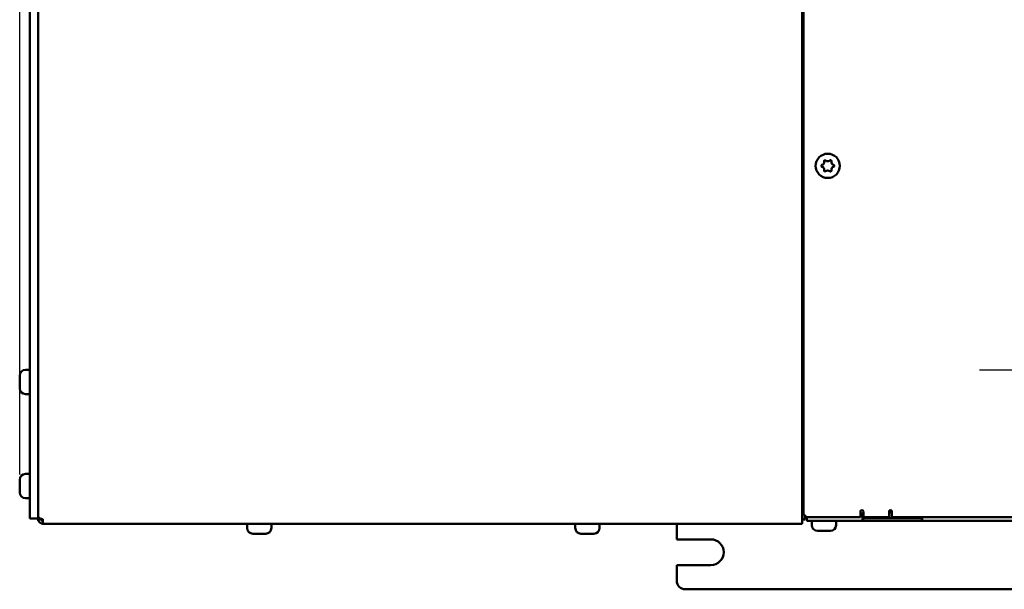
# Model space of a CAD drawing. Units: millimetres. Extents: x 0 to 2970, y 0 to 2100.
# Drawn here: x 946 to 1292, y 564 to 764 of the extents above; entities that cross this region are included whole.
import ezdxf

# ---------------------------------------------------------------- set-up
doc = ezdxf.new("R2010")
doc.units = ezdxf.units.MM
doc.header["$LTSCALE"] = 5
for name, color, linetype, lineweight in [('Bemaßung (ISO)', 7, 'Continuous', 25), ('Sichtbar (ISO)', 7, 'Continuous', 50), ('Symbol (ISO)', 7, 'Continuous', 25)]:
    doc.layers.add(name, color=color, linetype=linetype, lineweight=lineweight)
doc.styles.add('Notiztext (DIN)', font='isocpeur.ttf')
doc.dimstyles.new('Standard (DIN)', dxfattribs={"dimscale": 5, "dimtxt": 3.5, "dimasz": 2.5, "dimexe": 3.175, "dimexo": 0.8, "dimgap": 0.8, "dimtad": 1, "dimrnd": 1e-08, "dimzin": 0, "dimtxsty": 'Notiztext (DIN)', "dimcen": 0.09, "dimdle": 10, "dimclrd": 256, "dimclre": 256, "dimclrt": 256, "dimadec": 0, "dimazin": 0, "dimtol": 1, "dimtfac": 1, "dimtmove": 0, "dimatfit": 3, "dimfxl": 1, "dimtolj": 1, "dimtzin": 0, "dimlwd": -1, "dimlwe": -1, "dimarcsym": 0})
doc.dimstyles.new('Standard - Methode 2a (DIN)$7', dxfattribs={"dimscale": 5, "dimtxt": 3.5, "dimasz": 2.5, "dimexe": 3.175, "dimexo": 0.8, "dimgap": 0.8, "dimtad": 1, "dimtih": 1, "dimtoh": 1, "dimrnd": 1e-08, "dimtxsty": 'Notiztext (DIN)', "dimcen": 0.09, "dimdle": 10, "dimclrd": 256, "dimclre": 256, "dimclrt": 256, "dimazin": 2, "dimtfac": 1, "dimtmove": 0, "dimatfit": 3, "dimfxl": 1, "dimtolj": 1, "dimlwd": -1, "dimlwe": -1, "dimarcsym": 0})

# ---------------------------------------------------------------- blocks, each defined once
blk = doc.blocks.new('*D19')
at = {"layer": 'Bemaßung (ISO)', "transparency": 16777216}
for p, q in [((946.26, 604.36), (946.26, 1175.85)), ((1934.43, 957.16), (1934.43, 1175.85)), ((958.76, 1159.98), (1921.93, 1159.98))]:
    blk.add_line(p, q, dxfattribs=at)
for points in [[(958.76, 1162.06), (958.76, 1157.89), (946.26, 1159.98)], [(1921.93, 1162.06), (1921.93, 1157.89), (1934.43, 1159.98)]]:
    blk.add_solid(points, dxfattribs=at)
at = {"layer": 'Defpoints', "color": 0, "transparency": 16777216}
for p in [(1934.43, 1159.98), (1934.43, 953.16), (946.26, 600.36)]:
    blk.add_point(p, dxfattribs=at)
at = {"layer": 'Bemaßung (ISO)', "transparency": 16777216, "insert": (1249.76, 1186.73), "char_height": 17.5, "attachment_point": 1, "style": 'Notiztext (DIN)'}
blk.add_mtext('\\A1;988,2±2,5 mm [38,90%%p0,10 in]', dxfattribs=at)

msp = doc.modelspace()

# ---------------------------------------------------------------- linework, layer by layer
at = {"layer": 'Sichtbar (ISO)'}
for p, q in [((1220.761, 957.557), (1220.761, 588.757)), ((949.761, 954.357), (949.761, 591.957)), ((952.761, 591.957), (952.761, 954.357)), ((1221.261, 955.657), (1221.261, 590.657)), ((946.261, 638.805), (946.261, 639.107)), ((948.261, 641.107), (949.761, 641.107)), ((946.261, 636.857), (946.261, 638.805)), ((946.261, 634.908), (946.261, 636.857)), ((946.261, 634.607), (946.261, 634.908)), ((948.261, 632.607), (949.761, 632.607)), ((1221.261, 625.657), (1220.761, 625.657)), ((1220.761, 615.657), (1221.261, 615.657)), ((948.261, 604.607), (949.761, 604.607)), ((1220.761, 605.657), (1221.261, 605.657)), ((1221.261, 604.657), (1220.761, 604.657)), ((946.261, 602.305), (946.261, 602.607)), ((946.261, 600.357), (946.261, 602.305)), ((946.261, 598.408), (946.261, 600.357)), ((946.261, 598.107), (946.261, 598.408)), ((948.261, 596.107), (949.761, 596.107)), ((949.761, 588.957), (949.761, 591.957)), ((952.761, 591.957), (952.761, 590.157)), ((1241.261, 589.407), (1241.261, 591.407)), ((1241.933, 591.057), (1242.261, 591.057)), ((1241.933, 589.757), (1241.933, 591.057)), ((1242.261, 591.407), (1242.261, 589.407)), ((1251.261, 589.407), (1251.261, 591.407)), ((1251.261, 591.057), (1252.261, 591.057)), ((1252.261, 591.407), (1252.261, 589.407)), ((949.761, 588.957), (952.761, 588.957)), ((952.761, 589.464), (952.761, 590.157)), ((952.761, 589.464), (952.761, 589.22)), ((952.761, 589.22), (952.761, 588.757)), ((952.761, 588.157), (952.761, 588.757)), ((953.761, 588.757), (952.761, 588.757)), ((952.878, 588.157), (952.761, 588.157)), ((953.761, 588.757), (953.761, 588.93)), ((954.361, 587.157), (954.361, 588.757)), ((1220.761, 587.157), (1220.761, 588.757)), ((1220.761, 588.657), (1221.761, 588.657)), ((1221.761, 589.931), (1221.761, 588.657)), ((1222.433, 589.157), (1221.761, 589.157)), ((1222.433, 589.522), (1222.433, 588.157)), ((1241.933, 588.157), (1222.433, 588.157)), ((1223.261, 589.407), (1241.261, 589.407)), ((1224.183, 586.657), (1224.183, 588.157)), ((1232.683, 586.657), (1232.683, 588.157)), ((1241.933, 590.407), (1242.261, 590.407)), ((1241.933, 589.757), (1241.933, 588.157)), ((1242.261, 589.407), (1241.933, 589.407)), ((1241.933, 589.157), (1242.133, 589.157)), ((1242.133, 588.157), (1241.933, 588.157)), ((1242.133, 589.157), (1242.633, 589.157)), ((1242.133, 589.157), (1242.133, 588.157)), ((1242.633, 588.157), (1242.133, 588.157)), ((1251.261, 589.407), (1242.261, 589.407)), ((1262.233, 589.157), (1242.633, 589.157)), ((1242.633, 588.157), (1262.233, 588.157)), ((1252.261, 589.407), (1419.261, 589.407)), ((1262.233, 589.157), (1262.733, 589.157)), ((1262.733, 588.157), (1262.233, 588.157)), ((1262.733, 589.157), (1262.933, 589.157)), ((1262.733, 588.157), (1262.733, 589.157)), ((1262.933, 588.157), (1262.733, 588.157)), ((1262.933, 588.157), (1262.933, 589.407)), ((1419.933, 588.157), (1262.933, 588.157)), ((1220.761, 587.157), (954.361, 587.157)), ((1026.084, 585.657), (1026.084, 587.157)), ((1034.584, 585.657), (1034.584, 587.157)), ((1141.178, 585.657), (1141.178, 587.157)), ((1149.678, 585.657), (1149.678, 587.157)), ((1176.761, 581.657), (1176.761, 587.157)), ((1226.484, 584.657), (1226.183, 584.657)), ((1228.433, 584.657), (1226.484, 584.657)), ((1230.381, 584.657), (1228.433, 584.657)), ((1230.683, 584.657), (1230.381, 584.657)), ((1029.209, 583.657), (1028.084, 583.657)), ((1031.459, 583.657), (1029.209, 583.657)), ((1032.584, 583.657), (1031.459, 583.657)), ((1144.303, 583.657), (1143.178, 583.657)), ((1146.553, 583.657), (1144.303, 583.657)), ((1147.678, 583.657), (1146.553, 583.657)), ((1176.761, 581.657), (1188.761, 581.657)), ((1176.761, 567.157), (1176.761, 572.657)), ((1188.761, 572.657), (1176.761, 572.657)), ((1179.761, 564.157), (1394.761, 564.157))]:
    msp.add_line(p, q, dxfattribs=at)
msp.add_circle((1229.761, 712.657), 4.25, dxfattribs=at)
for centre, radius, start, end in [((1227.824, 712.657), 0.313, 108.66584, 180), ((1227.824, 712.657), 0.313, 180, 251.33416), ((1227.354, 714.046), 1.154, 288.66584, 11.33416), ((1227.354, 711.267), 1.154, 348.66584, 71.33416), ((1228.792, 714.334), 0.312, 120, 191.33416), ((1228.792, 714.334), 0.312, 48.66584, 120), ((1229.761, 715.436), 1.154, 228.66584, 311.33416), ((1230.73, 714.334), 0.312, 60, 131.33416), ((1230.73, 714.334), 0.312, 348.66584, 60), ((1232.168, 714.046), 1.154, 168.66584, 251.33416), ((1232.168, 711.267), 1.154, 108.66584, 191.33416), ((1231.699, 712.657), 0.313, 0, 71.33416), ((1231.699, 712.657), 0.313, 288.66584, 0), ((1228.792, 710.979), 0.312, 168.66584, 240), ((1228.792, 710.979), 0.312, 240, 311.33416), ((1229.761, 709.877), 1.154, 48.66584, 131.33416), ((1230.73, 710.979), 0.312, 228.66584, 300), ((1230.73, 710.979), 0.312, 300, 11.33416), ((948.261, 639.107), 2, 90, 180), ((948.261, 634.607), 2, 180, 270), ((948.261, 602.607), 2, 90, 180), ((948.261, 598.107), 2, 180, 270), ((1241.761, 591.407), 0.5, 0, 180), ((1251.761, 591.407), 0.5, 0, 180), ((1223.117, 591.401), 2, 201.8643, 274.12493), ((1028.084, 585.657), 2, 180, 270), ((1032.584, 585.657), 2, 270, 0), ((1143.178, 585.657), 2, 180, 270), ((1147.678, 585.657), 2, 270, 0), ((1226.183, 586.657), 2, 180, 270), ((1230.683, 586.657), 2, 270, 0), ((1188.761, 577.157), 4.5, 270, 90), ((1179.761, 567.157), 3, 180, 270)]:
    msp.add_arc(centre, radius, start, end, dxfattribs=at)
for points in [[(954.361, 588.757), (953.697, 588.943), (953.058, 589.13), (952.845, 589.317), (952.79, 589.366), (952.761, 589.415), (952.761, 589.464)], [(952.761, 588.757), (952.761, 588.093), (953.22, 587.453), (953.849, 587.241), (954.014, 587.185), (954.187, 587.157), (954.361, 587.157)]]:
    msp.add_open_spline(points, degree=3, knots=[0, 0, 0, 0, 1.245005, 1.245005, 1.245005, 1.5707963, 1.5707963, 1.5707963, 1.5707963], dxfattribs=at)
msp.add_open_spline([(954.361, 588.157), (954.047, 588.157), (953.761, 588.442), (953.761, 588.757)], degree=3, dxfattribs=at)

# ---------------------------------------------------------------- dimensions: what is measured, and where the dimension line sits
at = {"layer": 'Bemaßung (ISO)'}
dim = msp.add_linear_dim(base=(1934.425, 1159.975), p1=(946.261, 600.357), p2=(1934.425, 953.157), text='<> mm [38,90%%p0,10 in]', dimstyle='Standard (DIN)', override={"dimgap": 0.8, "dimdec": 1, "dimpost": '', "dimtol": 1, "dimlim": 0, "dimtp": 2.5, "dimtm": 2.5, "dimtdec": 1, "dimtofl": 0, "dimatfit": 1}, dxfattribs=at)
dim.commit()
dim.dimension.update_dxf_attribs({"geometry": '*D19', "text_midpoint": (1397.63, 1159.975), "dimtype": 160})

# ---------------------------------------------------------------- leaders
at = {"layer": 'Symbol (ISO)', "annotation_type": 0, "has_hookline": 1, "hookline_direction": 1, "text_width": 499.5}
msp.add_leader([(1643.761, 579.157), (1796.81, 630.263), (1795.002, 641.005), (1782.502, 641.005)], dimstyle='Standard - Methode 2a (DIN)$7', override={"dimgap": 0, "dimtad": 1}, dxfattribs=at)

doc.saveas('drawing.dxf')
